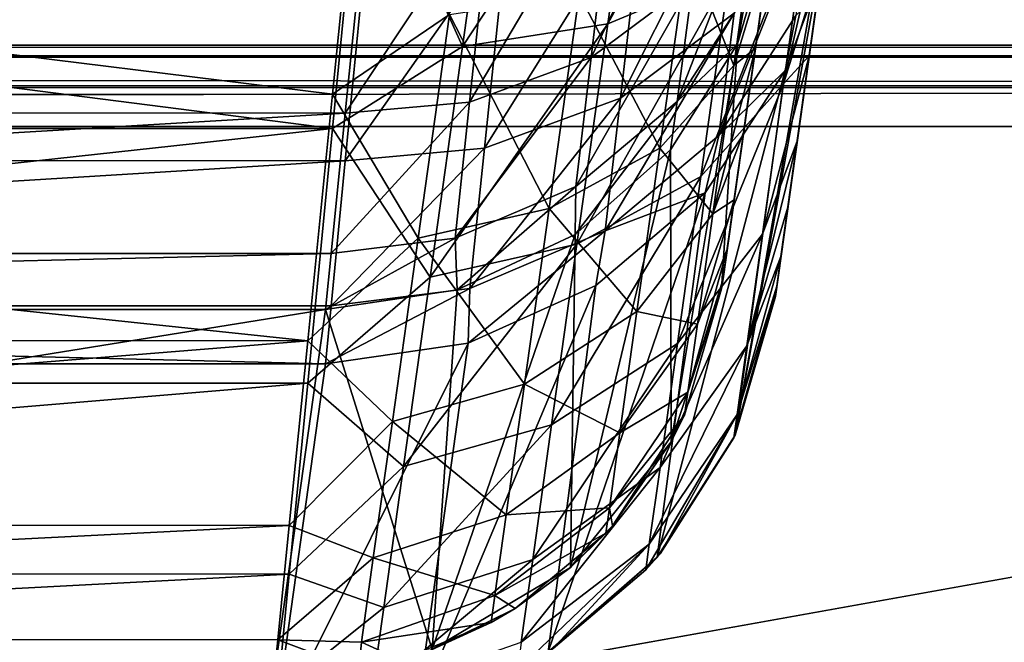
# Model space of a CAD drawing. Units: millimetres. Extents: x -300 to 300, y -145 to 282.
# Drawn here: x 164 to 185, y -43 to -29 of the extents above; entities that cross this region are included whole.
import ezdxf

# ---------------------------------------------------------------- set-up
doc = ezdxf.new("R2010")
doc.units = ezdxf.units.MM
doc.header["$LTSCALE"] = 65.185185
for name, color, linetype in [('261', 7, 'CONTINUOUS'), ('265', 7, 'CONTINUOUS'), ('271', 7, 'CONTINUOUS'), ('279', 7, 'CONTINUOUS'), ('280', 7, 'CONTINUOUS'), ('281', 7, 'CONTINUOUS'), ('282', 7, 'CONTINUOUS'), ('283', 7, 'CONTINUOUS'), ('433', 7, 'CONTINUOUS'), ('436', 7, 'CONTINUOUS'), ('437', 7, 'CONTINUOUS'), ('438', 7, 'CONTINUOUS'), ('439', 7, 'CONTINUOUS'), ('444', 7, 'CONTINUOUS'), ('445', 7, 'CONTINUOUS'), ('456', 7, 'CONTINUOUS'), ('732', 7, 'CONTINUOUS'), ('734', 7, 'CONTINUOUS'), ('812', 7, 'CONTINUOUS'), ('814', 7, 'CONTINUOUS'), ('900', 7, 'CONTINUOUS'), ('901', 7, 'CONTINUOUS'), ('903', 7, 'CONTINUOUS'), ('907', 7, 'CONTINUOUS')]:
    doc.layers.add(name, color=color, linetype=linetype)

msp = doc.modelspace()

# ---------------------------------------------------------------- linework, layer by layer
at = {"layer": '261', "color": 253, "linetype": 'Continuous', "true_color": 0xa0abb8}
for points in [[(118.161, -32.551, -193.157), (117.68, -27.592, -200.067), (171.319, -27.604, -200.055), (118.161, -32.551, -193.157)], [(170.838, -32.559, -193.142), (118.161, -32.551, -193.157), (171.319, -27.604, -200.055), (170.838, -32.559, -193.142)], [(118.473, -35.764, -185.269), (118.161, -32.551, -193.157), (170.838, -32.559, -193.142), (118.473, -35.764, -185.269)], [(170.526, -35.769, -185.253), (118.473, -35.764, -185.269), (170.838, -32.559, -193.142), (170.526, -35.769, -185.253)], [(118.598, -37.045, -176.853), (118.473, -35.764, -185.269), (170.402, -37.045, -176.853), (118.598, -37.045, -176.853)], [(170.402, -37.045, -176.853), (118.473, -35.764, -185.269), (170.526, -35.769, -185.253), (170.402, -37.045, -176.853)]]:
    msp.add_3dface(points, dxfattribs=at)
at = {"layer": '265', "color": 253, "linetype": 'Continuous', "true_color": 0xa0abb8}
for points in [[(118.598, -37.045, -176.853), (170.402, -37.045, -176.853), (169.257, -45.2, 68.98), (118.598, -37.045, -176.853)], [(119.744, -45.2, 68.98), (118.598, -37.045, -176.853), (169.257, -45.2, 68.98), (119.744, -45.2, 68.98)]]:
    msp.add_3dface(points, dxfattribs=at)
at = {"layer": '271', "color": 253, "linetype": 'Continuous', "true_color": 0xa0abb8}
for points in [[(171.209, -25.093, 160.937), (117.792, -25.104, 160.932), (170.554, -31.843, 156.594), (171.209, -25.093, 160.937)], [(117.792, -25.104, 160.932), (118.447, -31.849, 156.589), (170.554, -31.843, 156.594), (117.792, -25.104, 160.932)], [(118.447, -31.849, 156.589), (118.993, -37.476, 150.861), (170.554, -31.843, 156.594), (118.447, -31.849, 156.589)], [(170.554, -31.843, 156.594), (118.993, -37.476, 150.861), (170.007, -37.479, 150.858), (170.554, -31.843, 156.594)], [(118.993, -37.476, 150.861), (119.402, -41.692, 144.056), (170.007, -37.479, 150.858), (118.993, -37.476, 150.861)], [(170.007, -37.479, 150.858), (119.402, -41.692, 144.056), (169.597, -41.699, 144.041), (170.007, -37.479, 150.858)], [(119.402, -41.692, 144.056), (119.657, -44.313, 136.478), (169.597, -41.699, 144.041), (119.402, -41.692, 144.056)], [(169.597, -41.699, 144.041), (119.657, -44.313, 136.478), (169.343, -44.316, 136.46), (169.597, -41.699, 144.041)]]:
    msp.add_3dface(points, dxfattribs=at)
at = {"layer": '279', "color": 253, "linetype": 'Continuous', "true_color": 0xa0abb8}
for points in [[(179.44, -29.294, -190.673), (176.925, -31.176, -191.907), (179.977, -25.096, -196.656), (179.44, -29.294, -190.673)], [(179.977, -25.096, -196.656), (176.925, -31.176, -191.907), (177.45, -26.632, -198.382), (179.977, -25.096, -196.656)], [(176.925, -31.176, -191.907), (173.917, -32.281, -192.749), (177.45, -26.632, -198.382), (176.925, -31.176, -191.907)], [(177.45, -26.632, -198.382), (173.917, -32.281, -192.749), (174.418, -27.475, -199.54), (177.45, -26.632, -198.382)], [(180.803, -29.348, -183.09), (179.094, -32.003, -183.886), (181.141, -26.887, -189.213), (180.803, -29.348, -183.09)], [(181.141, -26.887, -189.213), (179.094, -32.003, -183.886), (179.44, -29.294, -190.673), (181.141, -26.887, -189.213)], [(170.838, -32.559, -193.142), (171.319, -27.604, -200.055), (174.418, -27.475, -199.54), (170.838, -32.559, -193.142)], [(173.917, -32.281, -192.749), (170.838, -32.559, -193.142), (174.418, -27.475, -199.54), (173.917, -32.281, -192.749)], [(181.142, -29.027, -176.536), (180.562, -30.563, -176.59), (180.803, -29.348, -183.09), (181.142, -29.027, -176.536)], [(179.094, -32.003, -183.886), (176.586, -34.109, -184.562), (179.44, -29.294, -190.673), (179.094, -32.003, -183.886)], [(179.44, -29.294, -190.673), (176.586, -34.109, -184.562), (176.925, -31.176, -191.907), (179.44, -29.294, -190.673)], [(180.803, -29.348, -183.09), (180.562, -30.563, -176.59), (179.094, -32.003, -183.886), (180.803, -29.348, -183.09)], [(180.562, -30.563, -176.59), (178.792, -33.268, -176.688), (179.094, -32.003, -183.886), (180.562, -30.563, -176.59)], [(176.586, -34.109, -184.562), (173.593, -35.386, -185.029), (176.925, -31.176, -191.907), (176.586, -34.109, -184.562)], [(176.925, -31.176, -191.907), (173.593, -35.386, -185.029), (173.917, -32.281, -192.749), (176.925, -31.176, -191.907)], [(179.094, -32.003, -183.886), (178.792, -33.268, -176.688), (176.586, -34.109, -184.562), (179.094, -32.003, -183.886)], [(170.526, -35.769, -185.253), (170.838, -32.559, -193.142), (173.917, -32.281, -192.749), (170.526, -35.769, -185.253)], [(173.593, -35.386, -185.029), (170.526, -35.769, -185.253), (173.917, -32.281, -192.749), (173.593, -35.386, -185.029)], [(178.792, -33.268, -176.688), (176.381, -35.318, -176.767), (176.586, -34.109, -184.562), (178.792, -33.268, -176.688)], [(176.381, -35.318, -176.767), (173.555, -36.593, -176.823), (176.586, -34.109, -184.562), (176.381, -35.318, -176.767)], [(176.586, -34.109, -184.562), (173.555, -36.593, -176.823), (173.593, -35.386, -185.029), (176.586, -34.109, -184.562)], [(170.402, -37.045, -176.853), (170.526, -35.769, -185.253), (173.593, -35.386, -185.029), (170.402, -37.045, -176.853)], [(173.555, -36.593, -176.823), (170.402, -37.045, -176.853), (173.593, -35.386, -185.029), (173.555, -36.593, -176.823)]]:
    msp.add_3dface(points, dxfattribs=at)
at = {"layer": '280', "color": 253, "linetype": 'Continuous', "true_color": 0xa0abb8}
for points in [[(181.142, -29.027, -176.536), (181.493, -27.41, -176.481), (179.457, -38.627, 69.113), (181.142, -29.027, -176.536)], [(179.457, -38.627, 69.113), (181.493, -27.41, -176.481), (180.348, -35.559, 69.166), (179.457, -38.627, 69.113)], [(180.562, -30.563, -176.59), (181.142, -29.027, -176.536), (179.457, -38.627, 69.113), (180.562, -30.563, -176.59)], [(178.792, -33.268, -176.688), (180.562, -30.563, -176.59), (177.735, -41.319, 69.064), (178.792, -33.268, -176.688)], [(177.735, -41.319, 69.064), (180.562, -30.563, -176.59), (179.457, -38.627, 69.113), (177.735, -41.319, 69.064)], [(176.381, -35.318, -176.767), (178.792, -33.268, -176.688), (175.324, -43.415, 69.024), (176.381, -35.318, -176.767)], [(175.324, -43.415, 69.024), (178.792, -33.268, -176.688), (177.735, -41.319, 69.064), (175.324, -43.415, 69.024)], [(173.555, -36.593, -176.823), (176.381, -35.318, -176.767), (172.419, -44.744, 68.995), (173.555, -36.593, -176.823)], [(172.419, -44.744, 68.995), (176.381, -35.318, -176.767), (175.324, -43.415, 69.024), (172.419, -44.744, 68.995)], [(169.257, -45.2, 68.98), (170.402, -37.045, -176.853), (173.555, -36.593, -176.823), (169.257, -45.2, 68.98)], [(169.257, -45.2, 68.98), (173.555, -36.593, -176.823), (172.419, -44.744, 68.995), (169.257, -45.2, 68.98)]]:
    msp.add_3dface(points, dxfattribs=at)
at = {"layer": '281', "color": 253, "linetype": 'Continuous', "true_color": 0xa0abb8}
for points in [[(181.493, -27.41, -176.481), (183.032, -16.46, 152.805), (180.348, -35.559, 69.166), (181.493, -27.41, -176.481)], [(180.348, -35.559, 69.166), (183.032, -16.46, 152.805), (180.348, -35.559, 128.511), (180.348, -35.559, 69.166)], [(180.348, -35.559, 128.511), (183.032, -16.46, 152.805), (180.38, -35.333, 131.854), (180.348, -35.559, 128.511)], [(180.38, -35.333, 131.854), (183.032, -16.46, 152.805), (180.472, -34.675, 135.098), (180.38, -35.333, 131.854)], [(180.472, -34.675, 135.098), (183.032, -16.46, 152.805), (180.626, -33.584, 138.247), (180.472, -34.675, 135.098)], [(180.626, -33.584, 138.247), (183.032, -16.46, 152.805), (180.834, -32.101, 141.196), (180.626, -33.584, 138.247)], [(180.834, -32.101, 141.196), (183.032, -16.46, 152.805), (181.096, -30.241, 143.926), (180.834, -32.101, 141.196)], [(181.096, -30.241, 143.926), (183.032, -16.46, 152.805), (181.407, -28.025, 146.395), (181.096, -30.241, 143.926)]]:
    msp.add_3dface(points, dxfattribs=at)
at = {"layer": '282', "color": 253, "linetype": 'Continuous', "true_color": 0xa0abb8}
for points in [[(179.457, -38.627, 69.113), (180.348, -35.559, 69.166), (179.43, -38.685, 128.511), (179.457, -38.627, 69.113)], [(180.348, -35.559, 69.166), (180.348, -35.559, 128.511), (179.43, -38.685, 128.511), (180.348, -35.559, 69.166)], [(177.735, -41.319, 69.064), (179.457, -38.627, 69.113), (177.798, -41.245, 128.511), (177.735, -41.319, 69.064)], [(177.798, -41.245, 128.511), (179.457, -38.627, 69.113), (179.43, -38.685, 128.511), (177.798, -41.245, 128.511)], [(175.324, -43.415, 69.024), (177.735, -41.319, 69.064), (175.434, -43.343, 128.511), (175.324, -43.415, 69.024)], [(175.434, -43.343, 128.511), (177.735, -41.319, 69.064), (177.48, -41.604, 128.511), (175.434, -43.343, 128.511)], [(177.48, -41.604, 128.511), (177.735, -41.319, 69.064), (177.798, -41.245, 128.511), (177.48, -41.604, 128.511)]]:
    msp.add_3dface(points, dxfattribs=at)
at = {"layer": '283', "color": 253, "linetype": 'Continuous', "true_color": 0xa0abb8}
for points in [[(179.335, -28.403, 154.112), (180.057, -23.261, 157.077), (176.645, -29.532, 156.232), (179.335, -28.403, 154.112)], [(176.645, -29.532, 156.232), (180.057, -23.261, 157.077), (177.427, -23.969, 159.439), (176.645, -29.532, 156.232)], [(174.251, -24.201, 160.927), (173.432, -30.029, 157.567), (177.427, -23.969, 159.439), (174.251, -24.201, 160.927)], [(173.432, -30.029, 157.567), (176.645, -29.532, 156.232), (177.427, -23.969, 159.439), (173.432, -30.029, 157.567)], [(174.251, -24.201, 160.927), (171.209, -25.093, 160.937), (173.432, -30.029, 157.567), (174.251, -24.201, 160.927)], [(171.209, -25.093, 160.937), (170.554, -31.843, 156.594), (173.432, -30.029, 157.567), (171.209, -25.093, 160.937)], [(181.407, -28.025, 146.395), (181.761, -25.504, 148.551), (180.531, -30.861, 148.022), (181.407, -28.025, 146.395)], [(180.531, -30.861, 148.022), (181.761, -25.504, 148.551), (181.1, -26.811, 151.523), (180.531, -30.861, 148.022)], [(180.531, -30.861, 148.022), (181.1, -26.811, 151.523), (178.702, -32.904, 150.22), (180.531, -30.861, 148.022)], [(178.702, -32.904, 150.22), (181.1, -26.811, 151.523), (179.335, -28.403, 154.112), (178.702, -32.904, 150.22)], [(181.096, -30.241, 143.926), (181.407, -28.025, 146.395), (180.531, -30.861, 148.022), (181.096, -30.241, 143.926)], [(178.702, -32.904, 150.22), (179.335, -28.403, 154.112), (175.961, -34.402, 152.02), (178.702, -32.904, 150.22)], [(175.961, -34.402, 152.02), (179.335, -28.403, 154.112), (176.645, -29.532, 156.232), (175.961, -34.402, 152.02)], [(173.432, -30.029, 157.567), (172.715, -35.132, 153.154), (176.645, -29.532, 156.232), (173.432, -30.029, 157.567)], [(172.715, -35.132, 153.154), (175.961, -34.402, 152.02), (176.645, -29.532, 156.232), (172.715, -35.132, 153.154)], [(173.432, -30.029, 157.567), (170.554, -31.843, 156.594), (172.715, -35.132, 153.154), (173.432, -30.029, 157.567)], [(180.834, -32.101, 141.196), (181.096, -30.241, 143.926), (180.064, -34.181, 143.809), (180.834, -32.101, 141.196)], [(180.064, -34.181, 143.809), (181.096, -30.241, 143.926), (180.531, -30.861, 148.022), (180.064, -34.181, 143.809)], [(180.064, -34.181, 143.809), (180.531, -30.861, 148.022), (178.183, -36.597, 145.536), (180.064, -34.181, 143.809)], [(178.183, -36.597, 145.536), (180.531, -30.861, 148.022), (178.702, -32.904, 150.22), (178.183, -36.597, 145.536)], [(170.554, -31.843, 156.594), (170.007, -37.479, 150.858), (172.715, -35.132, 153.154), (170.554, -31.843, 156.594)], [(180.626, -33.584, 138.247), (180.834, -32.101, 141.196), (179.717, -36.649, 139.035), (180.626, -33.584, 138.247)], [(179.717, -36.649, 139.035), (180.834, -32.101, 141.196), (180.064, -34.181, 143.809), (179.717, -36.649, 139.035)], [(178.183, -36.597, 145.536), (178.702, -32.904, 150.22), (175.399, -38.399, 146.95), (178.183, -36.597, 145.536)], [(175.399, -38.399, 146.95), (178.702, -32.904, 150.22), (175.961, -34.402, 152.02), (175.399, -38.399, 146.95)], [(180.472, -34.675, 135.098), (180.626, -33.584, 138.247), (179.717, -36.649, 139.035), (180.472, -34.675, 135.098)], [(179.717, -36.649, 139.035), (180.064, -34.181, 143.809), (177.797, -39.342, 140.225), (179.717, -36.649, 139.035)], [(177.797, -39.342, 140.225), (180.064, -34.181, 143.809), (178.183, -36.597, 145.536), (177.797, -39.342, 140.225)], [(172.715, -35.132, 153.154), (172.126, -39.321, 147.84), (175.961, -34.402, 152.02), (172.715, -35.132, 153.154)], [(172.126, -39.321, 147.84), (175.399, -38.399, 146.95), (175.961, -34.402, 152.02), (172.126, -39.321, 147.84)], [(180.38, -35.333, 131.854), (180.472, -34.675, 135.098), (179.503, -38.169, 133.873), (180.38, -35.333, 131.854)], [(179.503, -38.169, 133.873), (180.472, -34.675, 135.098), (179.717, -36.649, 139.035), (179.503, -38.169, 133.873)], [(172.715, -35.132, 153.154), (170.007, -37.479, 150.858), (172.126, -39.321, 147.84), (172.715, -35.132, 153.154)], [(180.348, -35.559, 128.511), (180.38, -35.333, 131.854), (179.43, -38.685, 128.511), (180.348, -35.559, 128.511)], [(179.43, -38.685, 128.511), (180.38, -35.333, 131.854), (179.503, -38.169, 133.873), (179.43, -38.685, 128.511)], [(177.797, -39.342, 140.225), (178.183, -36.597, 145.536), (174.981, -41.372, 141.199), (177.797, -39.342, 140.225)], [(174.981, -41.372, 141.199), (178.183, -36.597, 145.536), (175.399, -38.399, 146.95), (174.981, -41.372, 141.199)], [(179.503, -38.169, 133.873), (179.717, -36.649, 139.035), (177.559, -41.034, 134.48), (179.503, -38.169, 133.873)], [(177.559, -41.034, 134.48), (179.717, -36.649, 139.035), (177.797, -39.342, 140.225), (177.559, -41.034, 134.48)], [(170.007, -37.479, 150.858), (169.597, -41.699, 144.041), (172.126, -39.321, 147.84), (170.007, -37.479, 150.858)], [(177.48, -41.604, 128.511), (177.798, -41.245, 128.511), (179.503, -38.169, 133.873), (177.48, -41.604, 128.511)], [(177.48, -41.604, 128.511), (179.503, -38.169, 133.873), (177.559, -41.034, 134.48), (177.48, -41.604, 128.511)], [(177.798, -41.245, 128.511), (179.43, -38.685, 128.511), (179.503, -38.169, 133.873), (177.798, -41.245, 128.511)], [(172.126, -39.321, 147.84), (171.688, -42.437, 141.812), (175.399, -38.399, 146.95), (172.126, -39.321, 147.84)], [(171.688, -42.437, 141.812), (174.981, -41.372, 141.199), (175.399, -38.399, 146.95), (171.688, -42.437, 141.812)], [(172.126, -39.321, 147.84), (169.597, -41.699, 144.041), (171.688, -42.437, 141.812), (172.126, -39.321, 147.84)], [(177.559, -41.034, 134.48), (177.797, -39.342, 140.225), (174.724, -43.204, 134.976), (177.559, -41.034, 134.48)], [(174.724, -43.204, 134.976), (177.797, -39.342, 140.225), (174.981, -41.372, 141.199), (174.724, -43.204, 134.976)], [(174.651, -43.815, 128.511), (175.434, -43.343, 128.511), (177.559, -41.034, 134.48), (174.651, -43.815, 128.511)], [(174.651, -43.815, 128.511), (177.559, -41.034, 134.48), (174.724, -43.204, 134.976), (174.651, -43.815, 128.511)], [(175.434, -43.343, 128.511), (177.48, -41.604, 128.511), (177.559, -41.034, 134.48), (175.434, -43.343, 128.511)], [(171.688, -42.437, 141.812), (171.418, -44.358, 135.289), (174.981, -41.372, 141.199), (171.688, -42.437, 141.812)], [(171.418, -44.358, 135.289), (174.724, -43.204, 134.976), (174.981, -41.372, 141.199), (171.418, -44.358, 135.289)], [(169.597, -41.699, 144.041), (169.343, -44.316, 136.46), (171.688, -42.437, 141.812), (169.597, -41.699, 144.041)], [(171.688, -42.437, 141.812), (169.343, -44.316, 136.46), (171.418, -44.358, 135.289), (171.688, -42.437, 141.812)]]:
    msp.add_3dface(points, dxfattribs=at)
at = {"layer": '433', "color": 253, "linetype": 'Continuous', "true_color": 0xa0abb8}
for points in [[(118.161, -31.501, -192.577), (171.319, -26.717, -199.246), (117.68, -26.706, -199.258), (118.161, -31.501, -192.577)], [(170.838, -31.509, -192.562), (171.319, -26.717, -199.246), (118.161, -31.501, -192.577), (170.838, -31.509, -192.562)], [(118.473, -34.607, -184.95), (170.838, -31.509, -192.562), (118.161, -31.501, -192.577), (118.473, -34.607, -184.95)], [(170.526, -34.611, -184.935), (170.838, -31.509, -192.562), (118.473, -34.607, -184.95), (170.526, -34.611, -184.935)], [(118.598, -35.846, -176.813), (170.526, -34.611, -184.935), (118.473, -34.607, -184.95), (118.598, -35.846, -176.813)], [(170.402, -35.846, -176.813), (170.526, -34.611, -184.935), (118.598, -35.846, -176.813), (170.402, -35.846, -176.813)]]:
    msp.add_3dface(points, dxfattribs=at)
at = {"layer": '436', "color": 253, "linetype": 'Continuous', "true_color": 0xa0abb8}
for points in [[(170.402, -35.846, -176.813), (118.598, -35.846, -176.813), (119.744, -44, 69), (170.402, -35.846, -176.813)], [(170.402, -35.846, -176.813), (119.744, -44, 69), (169.257, -44, 69), (170.402, -35.846, -176.813)]]:
    msp.add_3dface(points, dxfattribs=at)
at = {"layer": '437', "color": 253, "linetype": 'Continuous', "true_color": 0xa0abb8}
for points in [[(179.511, -29.977, -176.576), (179.16, -35.392, 69.166), (180.305, -27.243, -176.481), (179.511, -29.977, -176.576)], [(178.029, -32.316, -176.66), (178.045, -38.772, 69.107), (179.511, -29.977, -176.576), (178.029, -32.316, -176.66)], [(178.045, -38.772, 69.107), (179.16, -35.392, 69.166), (179.511, -29.977, -176.576), (178.045, -38.772, 69.107)], [(175.818, -41.547, 69.056), (178.045, -38.772, 69.107), (178.029, -32.316, -176.66), (175.818, -41.547, 69.056)], [(175.919, -34.188, -176.732), (175.818, -41.547, 69.056), (178.029, -32.316, -176.66), (175.919, -34.188, -176.732)], [(172.759, -43.367, 69.019), (175.818, -41.547, 69.056), (175.919, -34.188, -176.732), (172.759, -43.367, 69.019)], [(173.308, -35.415, -176.785), (172.759, -43.367, 69.019), (175.919, -34.188, -176.732), (173.308, -35.415, -176.785)], [(170.402, -35.846, -176.813), (172.759, -43.367, 69.019), (173.308, -35.415, -176.785), (170.402, -35.846, -176.813)], [(170.402, -35.846, -176.813), (169.257, -44, 69), (172.759, -43.367, 69.019), (170.402, -35.846, -176.813)]]:
    msp.add_3dface(points, dxfattribs=at)
at = {"layer": '438', "color": 253, "linetype": 'Continuous', "true_color": 0xa0abb8}
for points in [[(180.305, -27.243, -176.481), (179.16, -35.392, 69.166), (181.844, -16.293, -196.34), (180.305, -27.243, -176.481)], [(181.844, -16.293, -196.34), (179.16, -35.392, 69.166), (179.16, -35.392, 128.511), (181.844, -16.293, -196.34)], [(179.191, -35.167, 131.845), (181.844, -16.293, -196.34), (179.16, -35.392, 128.511), (179.191, -35.167, 131.845)], [(179.284, -34.511, 135.086), (181.844, -16.293, -196.34), (179.191, -35.167, 131.845), (179.284, -34.511, 135.086)], [(179.437, -33.42, 138.238), (181.844, -16.293, -196.34), (179.284, -34.511, 135.086), (179.437, -33.42, 138.238)], [(179.646, -31.935, 141.194), (181.844, -16.293, -196.34), (179.437, -33.42, 138.238), (179.646, -31.935, 141.194)], [(179.908, -30.071, 143.93), (181.844, -16.293, -196.34), (179.646, -31.935, 141.194), (179.908, -30.071, 143.93)], [(180.22, -27.849, 146.404), (181.844, -16.293, -196.34), (179.908, -30.071, 143.93), (180.22, -27.849, 146.404)]]:
    msp.add_3dface(points, dxfattribs=at)
at = {"layer": '439', "color": 253, "linetype": 'Continuous', "true_color": 0xa0abb8}
for points in [[(179.16, -35.392, 69.166), (178.045, -38.772, 69.107), (179.16, -35.392, 128.511), (179.16, -35.392, 69.166)], [(179.16, -35.392, 128.511), (178.045, -38.772, 69.107), (178.341, -38.182, 128.511), (179.16, -35.392, 128.511)], [(178.341, -38.182, 128.511), (178.045, -38.772, 69.107), (176.747, -40.626, 128.511), (178.341, -38.182, 128.511)], [(178.045, -38.772, 69.107), (175.818, -41.547, 69.056), (176.747, -40.626, 128.511), (178.045, -38.772, 69.107)], [(176.747, -40.626, 128.511), (175.818, -41.547, 69.056), (176.596, -40.793, 128.511), (176.747, -40.626, 128.511)], [(176.596, -40.793, 128.511), (175.818, -41.547, 69.056), (174.593, -42.457, 128.511), (176.596, -40.793, 128.511)], [(175.818, -41.547, 69.056), (172.759, -43.367, 69.019), (174.593, -42.457, 128.511), (175.818, -41.547, 69.056)], [(174.593, -42.457, 128.511), (172.759, -43.367, 69.019), (174.064, -42.769, 128.511), (174.593, -42.457, 128.511)], [(174.064, -42.769, 128.511), (172.759, -43.367, 69.019), (172.069, -43.596, 128.511), (174.064, -42.769, 128.511)]]:
    msp.add_3dface(points, dxfattribs=at)
at = {"layer": '444', "color": 253, "linetype": 'Continuous', "true_color": 0xa0abb8}
for points in [[(170.554, -31.085, 155.663), (117.792, -24.568, 159.858), (171.209, -24.557, 159.863), (170.554, -31.085, 155.663)], [(118.447, -31.091, 155.658), (117.792, -24.568, 159.858), (170.554, -31.085, 155.663), (118.447, -31.091, 155.658)], [(170.006, -36.538, 150.114), (118.447, -31.091, 155.658), (170.554, -31.085, 155.663), (170.006, -36.538, 150.114)], [(118.993, -36.535, 150.117), (118.447, -31.091, 155.658), (170.006, -36.538, 150.114), (118.993, -36.535, 150.117)], [(119.403, -40.612, 143.534), (118.993, -36.535, 150.117), (170.006, -36.538, 150.114), (119.403, -40.612, 143.534)], [(169.597, -40.619, 143.52), (119.403, -40.612, 143.534), (170.006, -36.538, 150.114), (169.597, -40.619, 143.52)], [(119.657, -43.143, 136.207), (119.403, -40.612, 143.534), (169.597, -40.619, 143.52), (119.657, -43.143, 136.207)], [(169.343, -43.147, 136.19), (119.657, -43.143, 136.207), (169.597, -40.619, 143.52), (169.343, -43.147, 136.19)], [(169.257, -44, 128.511), (119.743, -44, 128.511), (119.657, -43.143, 136.207), (169.257, -44, 128.511)], [(169.257, -44, 128.511), (119.657, -43.143, 136.207), (169.343, -43.147, 136.19), (169.257, -44, 128.511)]]:
    msp.add_3dface(points, dxfattribs=at)
at = {"layer": '445', "color": 253, "linetype": 'Continuous', "true_color": 0xa0abb8}
for points in [[(170.554, -31.085, 155.663), (171.209, -24.557, 159.863), (173.143, -29.327, 156.637), (170.554, -31.085, 155.663)], [(179.427, -30.455, 147.782), (178.413, -27.876, 153.552), (179.989, -26.454, 151.241), (179.427, -30.455, 147.782)], [(180.22, -27.849, 146.404), (179.427, -30.455, 147.782), (179.989, -26.454, 151.241), (180.22, -27.849, 146.404)], [(180.22, -27.849, 146.404), (179.908, -30.071, 143.93), (179.427, -30.455, 147.782), (180.22, -27.849, 146.404)], [(177.794, -32.279, 149.745), (176.012, -28.883, 155.445), (178.413, -27.876, 153.552), (177.794, -32.279, 149.745)], [(177.794, -32.279, 149.745), (178.413, -27.876, 153.552), (179.427, -30.455, 147.782), (177.794, -32.279, 149.745)], [(175.347, -33.617, 151.352), (173.143, -29.327, 156.637), (176.012, -28.883, 155.445), (175.347, -33.617, 151.352)], [(175.347, -33.617, 151.352), (176.012, -28.883, 155.445), (177.794, -32.279, 149.745), (175.347, -33.617, 151.352)], [(172.449, -34.269, 152.365), (170.554, -31.085, 155.663), (173.143, -29.327, 156.637), (172.449, -34.269, 152.365)], [(172.449, -34.269, 152.365), (173.143, -29.327, 156.637), (175.347, -33.617, 151.352), (172.449, -34.269, 152.365)], [(179.908, -30.071, 143.93), (179.646, -31.935, 141.194), (178.966, -33.735, 143.621), (179.908, -30.071, 143.93)], [(179.908, -30.071, 143.93), (178.966, -33.735, 143.621), (179.427, -30.455, 147.782), (179.908, -30.071, 143.93)], [(178.966, -33.735, 143.621), (177.794, -32.279, 149.745), (179.427, -30.455, 147.782), (178.966, -33.735, 143.621)], [(170.006, -36.538, 150.114), (170.554, -31.085, 155.663), (172.449, -34.269, 152.365), (170.006, -36.538, 150.114)], [(179.646, -31.935, 141.194), (179.437, -33.42, 138.238), (178.966, -33.735, 143.621), (179.646, -31.935, 141.194)], [(177.287, -35.891, 145.163), (175.347, -33.617, 151.352), (177.794, -32.279, 149.745), (177.287, -35.891, 145.163)], [(177.287, -35.891, 145.163), (177.794, -32.279, 149.745), (178.966, -33.735, 143.621), (177.287, -35.891, 145.163)], [(179.437, -33.42, 138.238), (179.284, -34.511, 135.086), (178.623, -36.172, 138.906), (179.437, -33.42, 138.238)], [(179.437, -33.42, 138.238), (178.623, -36.172, 138.906), (178.966, -33.735, 143.621), (179.437, -33.42, 138.238)], [(174.801, -37.501, 146.425), (172.449, -34.269, 152.365), (175.347, -33.617, 151.352), (174.801, -37.501, 146.425)], [(174.801, -37.501, 146.425), (175.347, -33.617, 151.352), (177.287, -35.891, 145.163), (174.801, -37.501, 146.425)], [(178.623, -36.172, 138.906), (177.287, -35.891, 145.163), (178.966, -33.735, 143.621), (178.623, -36.172, 138.906)], [(171.879, -38.324, 147.22), (170.006, -36.538, 150.114), (172.449, -34.269, 152.365), (171.879, -38.324, 147.22)], [(171.879, -38.324, 147.22), (172.449, -34.269, 152.365), (174.801, -37.501, 146.425), (171.879, -38.324, 147.22)], [(179.284, -34.511, 135.086), (179.191, -35.167, 131.845), (178.412, -37.674, 133.807), (179.284, -34.511, 135.086)], [(179.284, -34.511, 135.086), (178.412, -37.674, 133.807), (178.623, -36.172, 138.906), (179.284, -34.511, 135.086)], [(179.191, -35.167, 131.845), (179.16, -35.392, 128.511), (178.412, -37.674, 133.807), (179.191, -35.167, 131.845)], [(179.16, -35.392, 128.511), (178.341, -38.182, 128.511), (178.412, -37.674, 133.807), (179.16, -35.392, 128.511)], [(176.909, -38.577, 139.968), (174.801, -37.501, 146.425), (177.287, -35.891, 145.163), (176.909, -38.577, 139.968)], [(176.909, -38.577, 139.968), (177.287, -35.891, 145.163), (178.623, -36.172, 138.906), (176.909, -38.577, 139.968)], [(178.412, -37.674, 133.807), (176.909, -38.577, 139.968), (178.623, -36.172, 138.906), (178.412, -37.674, 133.807)], [(169.597, -40.619, 143.52), (170.006, -36.538, 150.114), (171.879, -38.324, 147.22), (169.597, -40.619, 143.52)], [(174.395, -40.389, 140.837), (171.879, -38.324, 147.22), (174.801, -37.501, 146.425), (174.395, -40.389, 140.837)], [(174.395, -40.389, 140.837), (174.801, -37.501, 146.425), (176.909, -38.577, 139.968), (174.395, -40.389, 140.837)], [(178.341, -38.182, 128.511), (176.677, -40.231, 134.348), (178.412, -37.674, 133.807), (178.341, -38.182, 128.511)], [(176.677, -40.231, 134.348), (176.909, -38.577, 139.968), (178.412, -37.674, 133.807), (176.677, -40.231, 134.348)], [(178.341, -38.182, 128.511), (176.747, -40.626, 128.511), (176.677, -40.231, 134.348), (178.341, -38.182, 128.511)], [(171.455, -41.34, 141.385), (169.597, -40.619, 143.52), (171.879, -38.324, 147.22), (171.455, -41.34, 141.385)], [(171.455, -41.34, 141.385), (171.879, -38.324, 147.22), (174.395, -40.389, 140.837), (171.455, -41.34, 141.385)], [(176.677, -40.231, 134.348), (174.395, -40.389, 140.837), (176.909, -38.577, 139.968), (176.677, -40.231, 134.348)], [(176.596, -40.793, 128.511), (174.145, -42.169, 134.792), (176.677, -40.231, 134.348), (176.596, -40.793, 128.511)], [(174.145, -42.169, 134.792), (174.395, -40.389, 140.837), (176.677, -40.231, 134.348), (174.145, -42.169, 134.792)], [(176.747, -40.626, 128.511), (176.596, -40.793, 128.511), (176.677, -40.231, 134.348), (176.747, -40.626, 128.511)], [(174.145, -42.169, 134.792), (171.455, -41.34, 141.385), (174.395, -40.389, 140.837), (174.145, -42.169, 134.792)], [(169.343, -43.147, 136.19), (169.597, -40.619, 143.52), (171.455, -41.34, 141.385), (169.343, -43.147, 136.19)], [(176.596, -40.793, 128.511), (174.593, -42.457, 128.511), (174.145, -42.169, 134.792), (176.596, -40.793, 128.511)], [(171.193, -43.2, 135.071), (169.343, -43.147, 136.19), (171.455, -41.34, 141.385), (171.193, -43.2, 135.071)], [(171.193, -43.2, 135.071), (171.455, -41.34, 141.385), (174.145, -42.169, 134.792), (171.193, -43.2, 135.071)], [(174.064, -42.769, 128.511), (171.193, -43.2, 135.071), (174.145, -42.169, 134.792), (174.064, -42.769, 128.511)], [(174.593, -42.457, 128.511), (174.064, -42.769, 128.511), (174.145, -42.169, 134.792), (174.593, -42.457, 128.511)], [(174.064, -42.769, 128.511), (172.069, -43.596, 128.511), (171.193, -43.2, 135.071), (174.064, -42.769, 128.511)], [(171.136, -43.822, 128.511), (169.257, -44, 128.511), (169.343, -43.147, 136.19), (171.136, -43.822, 128.511)], [(171.136, -43.822, 128.511), (169.343, -43.147, 136.19), (171.193, -43.2, 135.071), (171.136, -43.822, 128.511)], [(172.069, -43.596, 128.511), (171.136, -43.822, 128.511), (171.193, -43.2, 135.071), (172.069, -43.596, 128.511)]]:
    msp.add_3dface(points, dxfattribs=at)
at = {"layer": '456', "color": 253, "linetype": 'Continuous', "true_color": 0xa0abb8}
for points in [[(176.273, -30.274, -191.459), (178.519, -28.593, -190.358), (179.049, -24.479, -196.211), (176.273, -30.274, -191.459)], [(176.793, -25.85, -197.752), (176.273, -30.274, -191.459), (179.049, -24.479, -196.211), (176.793, -25.85, -197.752)], [(173.587, -31.26, -192.212), (176.273, -30.274, -191.459), (176.793, -25.85, -197.752), (173.587, -31.26, -192.212)], [(174.086, -26.603, -198.786), (173.587, -31.26, -192.212), (176.793, -25.85, -197.752), (174.086, -26.603, -198.786)], [(178.176, -31.249, -183.714), (179.702, -28.879, -183.003), (180.037, -26.444, -189.054), (178.176, -31.249, -183.714)], [(178.519, -28.593, -190.358), (178.176, -31.249, -183.714), (180.037, -26.444, -189.054), (178.519, -28.593, -190.358)], [(171.319, -26.717, -199.246), (170.838, -31.509, -192.562), (174.086, -26.603, -198.786), (171.319, -26.717, -199.246)], [(170.838, -31.509, -192.562), (173.587, -31.26, -192.212), (174.086, -26.603, -198.786), (170.838, -31.509, -192.562)], [(179.511, -29.977, -176.576), (180.305, -27.243, -176.481), (179.702, -28.879, -183.003), (179.511, -29.977, -176.576)], [(175.936, -33.13, -184.318), (178.176, -31.249, -183.714), (178.519, -28.593, -190.358), (175.936, -33.13, -184.318)], [(176.273, -30.274, -191.459), (175.936, -33.13, -184.318), (178.519, -28.593, -190.358), (176.273, -30.274, -191.459)], [(178.176, -31.249, -183.714), (179.511, -29.977, -176.576), (179.702, -28.879, -183.003), (178.176, -31.249, -183.714)], [(178.029, -32.316, -176.66), (179.511, -29.977, -176.576), (178.176, -31.249, -183.714), (178.029, -32.316, -176.66)], [(173.264, -34.27, -184.735), (175.936, -33.13, -184.318), (176.273, -30.274, -191.459), (173.264, -34.27, -184.735)], [(173.587, -31.26, -192.212), (173.264, -34.27, -184.735), (176.273, -30.274, -191.459), (173.587, -31.26, -192.212)], [(170.838, -31.509, -192.562), (170.526, -34.611, -184.935), (173.587, -31.26, -192.212), (170.838, -31.509, -192.562)], [(170.526, -34.611, -184.935), (173.264, -34.27, -184.735), (173.587, -31.26, -192.212), (170.526, -34.611, -184.935)], [(175.919, -34.188, -176.732), (178.029, -32.316, -176.66), (178.176, -31.249, -183.714), (175.919, -34.188, -176.732)], [(175.936, -33.13, -184.318), (175.919, -34.188, -176.732), (178.176, -31.249, -183.714), (175.936, -33.13, -184.318)], [(173.264, -34.27, -184.735), (173.308, -35.415, -176.785), (175.936, -33.13, -184.318), (173.264, -34.27, -184.735)], [(173.308, -35.415, -176.785), (175.919, -34.188, -176.732), (175.936, -33.13, -184.318), (173.308, -35.415, -176.785)], [(170.526, -34.611, -184.935), (170.402, -35.846, -176.813), (173.264, -34.27, -184.735), (170.526, -34.611, -184.935)], [(170.402, -35.846, -176.813), (173.308, -35.415, -176.785), (173.264, -34.27, -184.735), (170.402, -35.846, -176.813)]]:
    msp.add_3dface(points, dxfattribs=at)
at = {"layer": '732', "color": 253, "linetype": 'Continuous', "true_color": 0xa0abb8}
for points in [[(-295, -25, 270), (-297.2, -128.2, 270), (297.2, -128.2, 270), (-295, -25, 270)], [(295, -25, 270), (-295, -25, 270), (297.2, -128.2, 270), (295, -25, 270)]]:
    msp.add_3dface(points, dxfattribs=at)
at = {"layer": '734', "color": 253, "linetype": 'Continuous', "true_color": 0xa0abb8}
for points in [[(-279.2, -25, -270), (279.2, -25, -270), (-297.2, -128.2, -270), (-279.2, -25, -270)], [(-297.2, -128.2, -270), (279.2, -25, -270), (297.2, -128.2, -270), (-297.2, -128.2, -270)]]:
    msp.add_3dface(points, dxfattribs=at)
at = {"layer": '812', "color": 253, "linetype": 'Continuous', "true_color": 0xa0abb8}
for points in [[(-294, 130, 265), (294, 130, 265), (-294, -50, 265), (-294, 130, 265)], [(-294, -50, 265), (294, 130, 265), (294, -50, 265), (-294, -50, 265)]]:
    msp.add_3dface(points, dxfattribs=at)
at = {"layer": '814', "color": 253, "linetype": 'Continuous', "true_color": 0xa0abb8}
for points in [[(-294, -50, -265), (294, -50, -265), (-276, -24, -265), (-294, -50, -265)], [(-276, -24, -265), (294, -50, -265), (276, -24, -265), (-276, -24, -265)]]:
    msp.add_3dface(points, dxfattribs=at)
at = {"layer": '900', "color": 253, "linetype": 'Continuous', "true_color": 0xa0abb8}
for points in [[(296.2, -130, 270.2), (-296.2, -130, 270.2), (296.2, -30, 270.2), (296.2, -130, 270.2)], [(296.2, -30, 270.2), (-296.2, -130, 270.2), (-296.2, -30, 270.2), (296.2, -30, 270.2)]]:
    msp.add_3dface(points, dxfattribs=at)
at = {"layer": '901', "color": 253, "linetype": 'Continuous', "true_color": 0xa0abb8}
for points in [[(296.2, -31.8, 315.2), (-296.2, -31.8, 315.2), (296.2, -128.2, 315.2), (296.2, -31.8, 315.2)], [(296.2, -128.2, 315.2), (-296.2, -31.8, 315.2), (-296.2, -128.2, 315.2), (296.2, -128.2, 315.2)]]:
    msp.add_3dface(points, dxfattribs=at)
at = {"layer": '903', "color": 253, "linetype": 'Continuous', "true_color": 0xa0abb8}
for points in [[(296.2, -30, 270.2), (-296.2, -30, 270.2), (296.2, -30, 313.4), (296.2, -30, 270.2)], [(-296.2, -30, 270.2), (-296.2, -30, 313.4), (296.2, -30, 313.4), (-296.2, -30, 270.2)]]:
    msp.add_3dface(points, dxfattribs=at)
at = {"layer": '907', "color": 253, "linetype": 'Continuous', "true_color": 0xa0abb8}
for points in [[(296.2, -30, 313.4), (-296.2, -30, 313.4), (-296.2, -30.247, 314.31), (296.2, -30, 313.4)], [(296.2, -30.241, 314.3), (296.2, -30, 313.4), (-296.2, -30.247, 314.31), (296.2, -30.241, 314.3)], [(296.2, -30.9, 314.959), (296.2, -30.241, 314.3), (-296.2, -30.386, 314.514), (296.2, -30.9, 314.959)], [(-296.2, -30.386, 314.514), (296.2, -30.241, 314.3), (-296.2, -30.247, 314.31), (-296.2, -30.386, 314.514)], [(-296.2, -30.919, 314.97), (296.2, -30.9, 314.959), (-296.2, -30.386, 314.514), (-296.2, -30.919, 314.97)], [(-296.2, -31.8, 315.2), (296.2, -31.8, 315.2), (296.2, -30.9, 314.959), (-296.2, -31.8, 315.2)], [(-296.2, -31.8, 315.2), (296.2, -30.9, 314.959), (-296.2, -31.101, 315.059), (-296.2, -31.8, 315.2)], [(-296.2, -31.101, 315.059), (296.2, -30.9, 314.959), (-296.2, -30.919, 314.97), (-296.2, -31.101, 315.059)]]:
    msp.add_3dface(points, dxfattribs=at)

doc.saveas('drawing.dxf')
